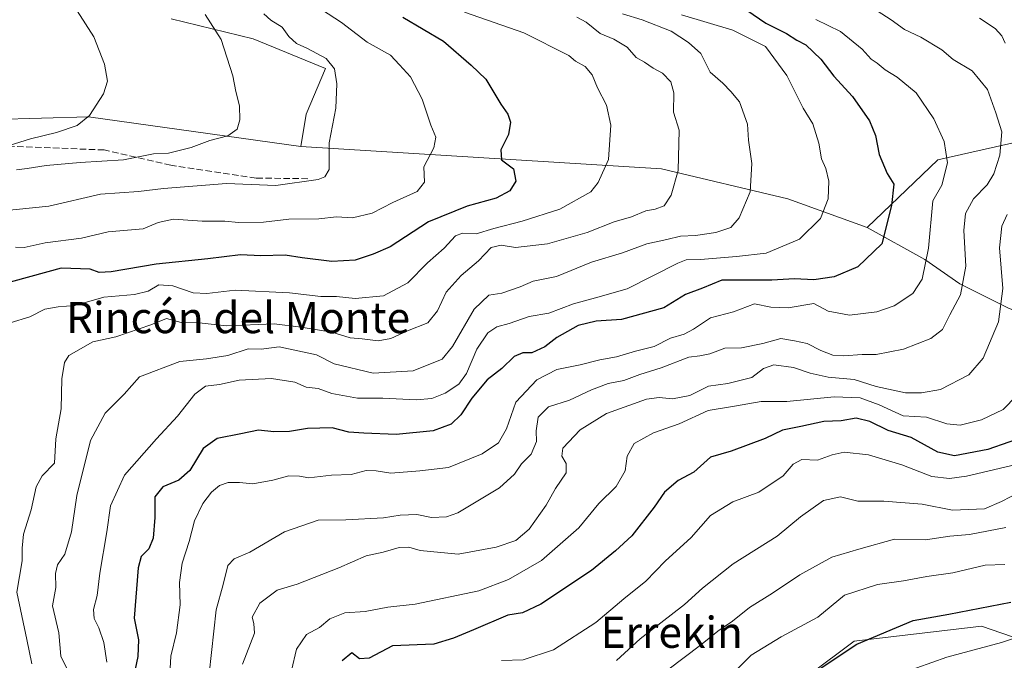
# Model space of a CAD drawing. Units: metres. Extents: x 617445 to 620890, y 4743314 to 4745686.
# Drawn here: x 619656 to 619909, y 4744660 to 4744825 of the extents above; entities that cross this region are included whole.
import ezdxf
from ezdxf.enums import TextEntityAlignment as Align

# ---------------------------------------------------------------- set-up
doc = ezdxf.new("R2010")
doc.units = ezdxf.units.M
doc.header["$MEASUREMENT"] = 0
doc.linetypes.add('DGN Style 3', pattern=[2.307223, 1.648017, -0.659207])
for name, color, linetype, lineweight in [('Arbolado forestal CxS', 92, 'Continuous', 0), ('Cultivos herbáceos CxS', 92, 'Continuous', 0), ('Curva de nivel maestra', 30, 'Continuous', 30), ('Curva de nivel normal', 30, 'Continuous', 0), ('Senda', 7, 'DGN Style 3', 0), ('Texto cartográfico', 7, 'Continuous', 0)]:
    doc.layers.add(name, color=color, linetype=linetype, lineweight=lineweight)
doc.styles.add('Style-Arial', font='txt')

msp = doc.modelspace()

# ---------------------------------------------------------------- linework, layer by layer
at = {"layer": 'Arbolado forestal CxS', "color": 92, "linetype": 'Continuous', "lineweight": 0}
for points in [[(619913.2137, 4744793.3655, 685.0973), (619892.3177, 4744788.6197, 677.7264), (619874.1415, 4744771.2077, 671.8624), (619853.7095, 4744778.5389, 666.0531), (619821.2027, 4744786.3333, 656.5372), (619728.3853, 4744792.0451, 636.5676), (619729.7721, 4744800.3669, 636.7891), (619734.6711, 4744812.1035, 638.5968), (619716.0679, 4744819.7659, 635.8863), (619695.0179, 4744824.8605, 632.3982)], [(619695.0179, 4744824.8605, 632.3982), (619716.0679, 4744819.7659, 635.8863), (619734.6711, 4744812.1035, 638.5968), (619729.7721, 4744800.3669, 636.7891), (619728.3853, 4744792.0451, 636.5676)], [(619986.6267, 4744812.7435, 721.8392), (619986.3371, 4744811.5557, 721.4031), (619986.0277, 4744810.2879, 720.969), (619960.1843, 4744795.9417, 706.9523), (619913.2137, 4744793.3655, 685.0973), (619892.3177, 4744788.6197, 677.7264), (619874.1415, 4744771.2077, 671.8624)], [(619986.6267, 4744812.7435, 721.8392), (619986.3371, 4744811.5557, 721.4031), (619986.0277, 4744810.2879, 720.969), (619960.1843, 4744795.9417, 706.9523), (619913.2137, 4744793.3655, 685.0973), (619892.3177, 4744788.6197, 677.7264), (619874.1415, 4744771.2077, 671.8624)], [(619331.8089, 4744808.0959, 586.4502), (619384.2197, 4744795.4871, 593.2828), (619407.1121, 4744793.4061, 594.7992), (619436.3477, 4744801.9039, 597.7162), (619441.9621, 4744804.4937, 598.1694), (619454.3633, 4744810.2151, 599.1272), (619483.4651, 4744804.6735, 602.7189), (619492.2343, 4744804.5123, 603.4211), (619513.7381, 4744797.5773, 606.6715), (619525.0369, 4744792.7125, 608.8088), (619547.5581, 4744776.0721, 614.0602), (619553.2771, 4744768.4507, 615.7334), (619577.4455, 4744773.9575, 617.0157), (619572.0075, 4744783.7075, 615.0118), (619579.1633, 4744794.5619, 614.8031), (619590.7263, 4744797.7737, 616.0678), (619608.0709, 4744799.7009, 619.2362), (619622.0469, 4744804.6721, 621.1476), (619649.4733, 4744798.9629, 624.9877), (619673.7527, 4744799.6555, 628.3131), (619728.3853, 4744792.0451, 636.5676)], [(619649.4733, 4744798.9629, 624.9877), (619673.7527, 4744799.6555, 628.3131), (619728.3853, 4744792.0451, 636.5676), (619821.2027, 4744786.3333, 656.5372), (619853.7095, 4744778.5389, 666.0531), (619874.1415, 4744771.2077, 671.8624), (619888.9739, 4744762.9297, 677.8709), (619897.9909, 4744756.6885, 682.4886), (619910.4777, 4744750.4473, 689.0792)], [(619728.3853, 4744792.0451, 636.5676), (619821.2027, 4744786.3333, 656.5372), (619853.7095, 4744778.5389, 666.0531), (619874.1415, 4744771.2077, 671.8624)], [(619728.3853, 4744792.0451, 636.5676), (619821.2027, 4744786.3333, 656.5372), (619853.7095, 4744778.5389, 666.0531), (619874.1415, 4744771.2077, 671.8624)], [(619910.4777, 4744750.4473, 689.0792), (619897.9909, 4744756.6885, 682.4886), (619888.9739, 4744762.9297, 677.8709), (619874.1415, 4744771.2077, 671.8624), (619892.3177, 4744788.6197, 677.7264), (619913.2137, 4744793.3655, 685.0973)], [(619874.1415, 4744771.2077, 671.8624), (619888.9739, 4744762.9297, 677.8709), (619897.9909, 4744756.6885, 682.4886), (619910.4777, 4744750.4473, 689.0792), (619931.9813, 4744742.1255, 699.6389), (619943.7741, 4744736.5773, 705.6307), (619969.2429, 4744730.3859, 720.1559), (619996.2969, 4744726.2247, 735.3456), (619999.7641, 4744701.9539, 740.8273)], [(619999.7641, 4744701.9539, 740.8273), (619978.9541, 4744696.4059, 730.0127), (619953.2877, 4744670.7471, 732.0571), (619929.7013, 4744659.6525, 732.7017), (619903.5709, 4744668.6487, 725.9329), (619870.8085, 4744664.7947, 722.6974), (619791.7921, 4744605.6945, 723.6592), (619774.4469, 4744584.4957, 717.2513), (619766.0955, 4744568.4357, 712.5728), (619769.9491, 4744542.7397, 716.5585), (619785.3665, 4744531.1765, 723.5318), (619789.2207, 4744521.5405, 727.9816), (619744.4257, 4744479.5855, 728.6535)], [(619999.7641, 4744701.9539, 740.8273), (619978.9541, 4744696.4059, 730.0127), (619953.2877, 4744670.7471, 732.0571), (619929.7013, 4744659.6525, 732.7017), (619903.5709, 4744668.6487, 725.9329), (619870.8085, 4744664.7947, 722.6974), (619791.7921, 4744605.6945, 723.6592), (619774.4469, 4744584.4957, 717.2513), (619766.0955, 4744568.4357, 712.5728), (619769.9491, 4744542.7397, 716.5585), (619785.3665, 4744531.1765, 723.5318), (619789.2207, 4744521.5405, 727.9816), (619744.4257, 4744479.5855, 728.6535)], [(619929.7013, 4744659.6525, 732.7017), (619903.5709, 4744668.6487, 725.9329), (619870.8085, 4744664.7947, 722.6974), (619791.7921, 4744605.6945, 723.6592), (619774.4469, 4744584.4957, 717.2513), (619766.0955, 4744568.4357, 712.5728), (619769.9491, 4744542.7397, 716.5585), (619785.3665, 4744531.1765, 723.5318), (619789.2207, 4744521.5405, 727.9816), (619744.4257, 4744479.5855, 728.6535), (619714.5849, 4744494.1599, 719.8619), (619663.7619, 4744523.2781, 703.3768), (619606.9713, 4744560.6135, 689.1522), (619575.9639, 4744577.5079, 684.7434), (619557.2605, 4744580.9721, 683.8208), (619541.3277, 4744583.0501, 680.7607), (619514.2767, 4744595.4191, 674.5061), (619475.0901, 4744601.2009, 671.373), (619453.8915, 4744624.3273, 668.7475), (619418.5597, 4744628.1821, 667.4473), (619397.2445, 4744628.2425, 663.4285), (619354.3779, 4744644.6859, 653.7223)], [(619970.0967, 4744377.3769, 758.3373), (619892.3995, 4744441.0673, 773.7176), (619869.5451, 4744436.7145, 771.7835), (619844.5157, 4744434.5377, 766.0242), (619815.1327, 4744438.8909, 754.8588), (619799.2509, 4744441.4153, 749.9056), (619789.5351, 4744445.5791, 746.5157), (619744.4257, 4744479.5855, 728.6535), (619789.2207, 4744521.5405, 727.9816), (619785.3665, 4744531.1765, 723.5318), (619769.9491, 4744542.7397, 716.5585), (619766.0955, 4744568.4357, 712.5728), (619774.4469, 4744584.4957, 717.2513), (619791.7921, 4744605.6945, 723.6592), (619870.8085, 4744664.7947, 722.6974), (619903.5709, 4744668.6487, 725.9329), (619929.7013, 4744659.6525, 732.7017)]]:
    msp.add_polyline3d(points, dxfattribs=at)
at = {"layer": 'Cultivos herbáceos CxS', "color": 92, "linetype": 'Continuous', "lineweight": 0}
for points in [[(619695.0179, 4744824.8605, 632.3982), (619716.0679, 4744819.7659, 635.8863), (619734.6711, 4744812.1035, 638.5968), (619729.7721, 4744800.3669, 636.7891), (619728.3853, 4744792.0451, 636.5676), (619673.7527, 4744799.6555, 628.3131), (619649.4733, 4744798.9629, 624.9877)], [(619695.0179, 4744824.8605, 632.3982), (619716.0679, 4744819.7659, 635.8863), (619734.6711, 4744812.1035, 638.5968), (619729.7721, 4744800.3669, 636.7891), (619728.3853, 4744792.0451, 636.5676)], [(619331.8089, 4744808.0959, 586.4502), (619384.2197, 4744795.4871, 593.2828), (619407.1121, 4744793.4061, 594.7992), (619436.3477, 4744801.9039, 597.7162), (619441.9621, 4744804.4937, 598.1694), (619454.3633, 4744810.2151, 599.1272), (619483.4651, 4744804.6735, 602.7189), (619492.2343, 4744804.5123, 603.4211), (619513.7381, 4744797.5773, 606.6715), (619525.0369, 4744792.7125, 608.8088), (619547.5581, 4744776.0721, 614.0602), (619553.2771, 4744768.4507, 615.7334), (619577.4455, 4744773.9575, 617.0157), (619572.0075, 4744783.7075, 615.0118), (619579.1633, 4744794.5619, 614.8031), (619590.7263, 4744797.7737, 616.0678), (619608.0709, 4744799.7009, 619.2362), (619622.0469, 4744804.6721, 621.1476), (619649.4733, 4744798.9629, 624.9877), (619673.7527, 4744799.6555, 628.3131), (619728.3853, 4744792.0451, 636.5676)]]:
    msp.add_polyline3d(points, dxfattribs=at)
at = {"layer": 'Curva de nivel maestra', "color": 30, "linetype": 'Continuous', "lineweight": 30, "flags": 128}
for points, elevation in [([(619841.56, 4744828.2201), (619848.06, 4744823.8001), (619853.36, 4744821.1101), (619856.02, 4744819.4301), (619858.3, 4744818.2101), (619862.17, 4744814.5401), (619865.55, 4744810.1201), (619870.32, 4744804.9301), (619874.76, 4744798.6201), (619876.31, 4744794.9201), (619877.22, 4744789.9901), (619879.24, 4744785.1201), (619880.96, 4744782.3901), (619880.39, 4744776.8501), (619877.94, 4744767.0201), (619871.68, 4744761.0901), (619865.61, 4744758.5201), (619860.36, 4744757.7001), (619855.43, 4744758.0301), (619849.61, 4744757.6501), (619836.75, 4744757.6101), (619831.73, 4744755.5901), (619827.4, 4744753.9801), (619821.78, 4744750.5701), (619810.92, 4744747.5001), (619804.39, 4744747.0701), (619799.7, 4744746.0001), (619794.26, 4744742.8701), (619791.15, 4744740.5001), (619787.85, 4744738.9701), (619785.48, 4744738.9601), (619783.24, 4744738.0101), (619780.06, 4744734.8901), (619776.35, 4744731.9901), (619772.38, 4744727.3001), (619769.51, 4744722.9901), (619767.02, 4744720.5901), (619762.44, 4744718.9001), (619752.87, 4744717.9401), (619744.57, 4744718.2701), (619740.76, 4744718.5001), (619736.43, 4744719.6801), (619730.06, 4744719.5001), (619725.46, 4744718.7001), (619721.44, 4744718.6601), (619717.46, 4744719.0601), (619712.89, 4744718.1001), (619706.83, 4744716.9501), (619703.23, 4744714.3201), (619699.8, 4744708.6701), (619696.94, 4744706.2201), (619692.82, 4744704.5101), (619690.81, 4744701.8801), (619690.82, 4744696.5501), (619690.33, 4744691.2201), (619689.23, 4744688.5501), (619687.28, 4744686.5501), (619686.47, 4744683.6701), (619685.48, 4744670.6701), (619686.56, 4744665.1201), (619686.42, 4744660.8301), (619684.75, 4744653.0801)], 675), ([(619754.62, 4744825.3701), (619765.08, 4744819.1601), (619772.2, 4744812.9401), (619775.97, 4744809.3801), (619779.85, 4744802.9001), (619781.6, 4744800.3801), (619782.36, 4744798.3501), (619781.84, 4744795.1101), (619779.88, 4744791.1701), (619780.02, 4744788.5901), (619783.14, 4744786.2901), (619783.66, 4744783.1601), (619782.19, 4744780.6601), (619778.63, 4744778.7901), (619771.14, 4744776.6701), (619761.19, 4744772.6201), (619751.34, 4744766.2601), (619747, 4744764.3701), (619742.33, 4744762.8401), (619736.36, 4744762.4401), (619728.71, 4744763.4001), (619724.36, 4744764.1001), (619718.11, 4744763.9301), (619712.8, 4744764.2001), (619704.4, 4744763.1001), (619691.17, 4744761.7901), (619679.55, 4744759.8301), (619676.43, 4744759.6401), (619674.1, 4744760.5201), (619666.68, 4744760.7501), (619650, 4744756.2101)], 650), ([(619916.01, 4744717.8201), (619905.14, 4744714.0901), (619896.62, 4744712.4501), (619892.33, 4744713.3901), (619885.41, 4744717.1701), (619879.55, 4744718.9701), (619874.85, 4744721.2601), (619871.3, 4744722.1501), (619867.47, 4744721.4801), (619862.98, 4744721.2801), (619857.02, 4744719.9601), (619852.34, 4744719.0401), (619847.84, 4744716.8701), (619843.52, 4744715.3101), (619839.14, 4744713.6201), (619833.8, 4744712.1001), (619829.47, 4744708.2701), (619825.47, 4744706.1301), (619821.95, 4744703.1301), (619819.28, 4744699.2801), (619813.58, 4744691.8301), (619809.38, 4744687.9801), (619803.14, 4744682.9801), (619790.14, 4744674.3001), (619785.44, 4744672.0301), (619781.67, 4744671.4801), (619772.77, 4744667.6401), (619767.62, 4744665.5601), (619762.58, 4744664.0201), (619751.96, 4744663.5201), (619745.97, 4744660.3801), (619743.47, 4744660.2301), (619741.47, 4744661.7201), (619739, 4744659.7001)], 700), ([(619861.78, 4744657.5401), (619871.47, 4744663.9601), (619885.93, 4744670.0601), (619895.14, 4744671.7001), (619911.14, 4744674.7701)], 725)]:
    msp.add_lwpolyline(points, dxfattribs=dict(at, elevation=elevation))
at = {"layer": 'Curva de nivel normal', "color": 30, "linetype": 'Continuous', "lineweight": 0, "flags": 128}
for points, elevation in [([(619670.8, 4744826.92), (619675.1, 4744820.23), (619677.86, 4744813.22), (619678.64, 4744808.88), (619677.61, 4744805.62), (619673.95, 4744800.02), (619670.8, 4744797.49), (619665.46, 4744795.67), (619658.76, 4744794.04), (619648.8, 4744790.93)], 630), ([(619654.96, 4744766.14), (619657.17, 4744766.05), (619662.6, 4744767.22), (619671.88, 4744768.43), (619678.74, 4744770.13), (619687.79, 4744770.89), (619691.66, 4744772.49), (619695.56, 4744773.33), (619702.99, 4744772.83), (619708.78, 4744772.83), (619712.32, 4744772.48), (619718.79, 4744772.54), (619725.3, 4744773.38), (619733.03, 4744773.4), (619737.56, 4744773.91), (619741.7, 4744773.67), (619746.7, 4744774.85), (619752.03, 4744777.62), (619758.34, 4744780.51), (619760.2, 4744782.91), (619759.99, 4744786.84), (619762.56, 4744791.71), (619763.12, 4744794.44), (619761.86, 4744797.53), (619759.59, 4744804.22), (619756.57, 4744809.97), (619753.8, 4744813.03), (619751.4, 4744815.54), (619745.45, 4744818.91), (619738.8, 4744823.94), (619733.65, 4744827.27)], 645), ([(619874.59, 4744828.34), (619880.26, 4744824.6), (619883.74, 4744822.18), (619887.93, 4744820.14), (619893.32, 4744816.88), (619896.26, 4744814.43), (619901.14, 4744811.49), (619905.09, 4744806.68), (619907.25, 4744800.74), (619908.76, 4744795.84), (619908.28, 4744789.85), (619906.73, 4744785.05), (619905.02, 4744782.22), (619901.53, 4744778.55), (619899.4, 4744774.77), (619899.02, 4744770.42), (619899.5, 4744761.28), (619898.18, 4744753.92), (619895.4, 4744748.72), (619893.51, 4744744.94), (619890.5, 4744742.63), (619883.47, 4744739.88), (619876.47, 4744738.51), (619872.8, 4744738.56), (619868.14, 4744738.15), (619865.26, 4744738.38), (619862.16, 4744739.53), (619858.7, 4744741.33), (619855.44, 4744742.07), (619851.92, 4744742.68), (619847.25, 4744741.36), (619841.82, 4744740.24), (619837.5, 4744740.14), (619833.64, 4744738.72), (619831.07, 4744738.16), (619828.2, 4744737.82), (619821.12, 4744735.06), (619815.63, 4744733.38), (619811.47, 4744731.82), (619807.47, 4744731.04), (619803.14, 4744729.46), (619797.47, 4744726.81), (619792.08, 4744725.1), (619789.49, 4744722.36), (619788.95, 4744718.86), (619789, 4744716.11), (619787.66, 4744712.86), (619785.17, 4744710.38), (619783.38, 4744707.7), (619779.47, 4744704.23), (619768.8, 4744697.8), (619765.88, 4744696.77), (619761.98, 4744696.58), (619758.18, 4744697.35), (619753.97, 4744697.19), (619749.64, 4744696.5), (619739.92, 4744696.01), (619732.82, 4744695.92), (619724.19, 4744692.85), (619715.25, 4744687.62), (619711.22, 4744685.93), (619709.58, 4744684.19), (619708.36, 4744679.38), (619706.54, 4744672.86), (619704.76, 4744656.33)], 685), ([(619650.8, 4744775.4), (619663.48, 4744776.72), (619676.83, 4744779.76), (619686.61, 4744780.45), (619693, 4744781.22), (619709.27, 4744782.54), (619721.94, 4744782.02), (619732.83, 4744783.58), (619734.58, 4744784.21), (619735.68, 4744786.17), (619735.66, 4744792.99), (619737.35, 4744801.88), (619737.67, 4744808.16), (619736.99, 4744812), (619734.85, 4744814.7), (619730.11, 4744817.3), (619727.23, 4744818.51), (619725.3, 4744820.38), (619723.52, 4744822.79), (619720.68, 4744824.52), (619718.85, 4744826.18)], 640), ([(619770.45, 4744826.63), (619785.78, 4744821.31), (619797.31, 4744815.46), (619799.08, 4744814.01), (619801.56, 4744812.64), (619803.38, 4744810.46), (619804.75, 4744807.16), (619807.06, 4744802.66), (619808.19, 4744797.54), (619807.56, 4744788.7), (619804.92, 4744782.75), (619802.96, 4744780.36), (619795.03, 4744775.91), (619785.36, 4744772.85), (619778.03, 4744770.96), (619773.47, 4744769.55), (619769.98, 4744769.76), (619768.2, 4744769.04), (619765.24, 4744765.86), (619760.93, 4744762.08), (619755.86, 4744756.97), (619749.6, 4744753.59), (619742.31, 4744752.91), (619737.58, 4744753.42), (619733.48, 4744753.42), (619725.48, 4744754.37), (619711.45, 4744755.04), (619704.14, 4744754.22), (619700.69, 4744754.42), (619695.41, 4744756.19), (619691.84, 4744756.46), (619689.03, 4744754.82), (619685.55, 4744753.94), (619677.68, 4744753.3), (619670.21, 4744751.12), (619665.93, 4744750.82), (619662.49, 4744750.2), (619658.63, 4744748.24), (619653.59, 4744746.64)], 655), ([(619655.14, 4744786.06), (619657.92, 4744786.37), (619662.86, 4744787.19), (619671.61, 4744787.97), (619682.73, 4744788.62), (619690.47, 4744790.17), (619694.34, 4744790.36), (619700.15, 4744791.8), (619704.93, 4744793.57), (619709.58, 4744794.75), (619712.01, 4744796.55), (619712.68, 4744798.88), (619712.55, 4744802.55), (619711.66, 4744806.22), (619710.89, 4744810.22), (619707.89, 4744819.59), (619703.74, 4744826.03)], 635), ([(619659.09, 4744658.95), (619657.85, 4744665.21), (619655.27, 4744677.35), (619656.61, 4744685.43), (619656.67, 4744688.7), (619657.02, 4744692.29), (619658.96, 4744698.52), (619660.24, 4744704.49), (619661.78, 4744707.32), (619665, 4744710.55), (619665.28, 4744716.86), (619666.69, 4744724.55), (619666.83, 4744732.24), (619667.53, 4744736.5), (619668.65, 4744738.27), (619674.8, 4744741.77), (619680.78, 4744743.08), (619689.72, 4744746.12), (619693.78, 4744747.83), (619697.56, 4744746.75), (619702.16, 4744746.66), (619709.23, 4744745.94), (619721.47, 4744746.42), (619728.46, 4744745.57), (619736.38, 4744744.28), (619741.04, 4744742.78), (619744.16, 4744742.57), (619748.28, 4744742.03), (619751.57, 4744742.67), (619755.84, 4744744.6), (619761.03, 4744746.69), (619763.53, 4744749.73), (619765.8, 4744754.56), (619769.63, 4744758.86), (619774.11, 4744762.64), (619777.36, 4744766.06), (619779.93, 4744766.7), (619783.63, 4744766.06), (619791.82, 4744766.99), (619802.1, 4744769.94), (619809.05, 4744772.62), (619813.47, 4744773.97), (619817.14, 4744775.49), (619819.58, 4744775.9), (619821.89, 4744776.74), (619823.67, 4744779.52), (619825.51, 4744785.88), (619825.7, 4744796.22), (619824.31, 4744800.88), (619824.33, 4744805.88), (619823.59, 4744808.66), (619821.45, 4744810.89), (619819.02, 4744812.21), (619816.85, 4744813.74), (619814.69, 4744814.99), (619812.36, 4744817.58), (619808.92, 4744819.66), (619805.4, 4744821.15), (619801.8, 4744824.02), (619799.36, 4744825.37)], 660), ([(619811.12, 4744826.2), (619816.24, 4744824.67), (619823.67, 4744821.72), (619828.15, 4744818.77), (619831.35, 4744815.98), (619833.74, 4744811.16), (619836.97, 4744808.38), (619839.06, 4744806.18), (619841.29, 4744803.52), (619843.3, 4744797.76), (619843.57, 4744793.65), (619844.43, 4744787.64), (619844.03, 4744780.42), (619841.22, 4744773.66), (619839.02, 4744771.22), (619835.14, 4744769.93), (619829.91, 4744769.15), (619826.12, 4744768.94), (619822.53, 4744768.08), (619817.38, 4744766.98), (619811.14, 4744764.68), (619803.14, 4744762.31), (619794.14, 4744758.6), (619788.14, 4744757.39), (619784.8, 4744755.94), (619780.08, 4744754.29), (619776.73, 4744753.76), (619773.01, 4744750.15), (619767.38, 4744740.55), (619764.75, 4744737.34), (619757.31, 4744734.3), (619746.96, 4744733.68), (619736.97, 4744736.15), (619732.43, 4744738.45), (619722.8, 4744740.54), (619718.14, 4744739.86), (619714.8, 4744739.94), (619709.58, 4744738.3), (619704.11, 4744737.43), (619697.22, 4744736.76), (619686.87, 4744732.74), (619682.91, 4744728.36), (619678.02, 4744723.46), (619674.2, 4744716.36), (619670.71, 4744702.22), (619669.34, 4744692.88), (619667.58, 4744687.18), (619665.74, 4744684.4), (619665.19, 4744682.18), (619665.31, 4744678.55), (619664.47, 4744673.88), (619666.08, 4744666.88), (619666.57, 4744660.88), (619668.75, 4744656.55)], 665), ([(619678.4, 4744659.34), (619677.65, 4744664.42), (619676.39, 4744668.22), (619675.17, 4744670.55), (619675, 4744672.88), (619675.98, 4744676.55), (619676.62, 4744682.22), (619678.44, 4744692.88), (619679.36, 4744699.55), (619682.98, 4744707.48), (619691.22, 4744716.82), (619696.65, 4744722.66), (619701.04, 4744728.32), (619703.8, 4744730.36), (619707.45, 4744730.79), (619712.46, 4744731.89), (619720.8, 4744732.34), (619726.8, 4744731.37), (619729.72, 4744730.12), (619732.79, 4744729.75), (619736.38, 4744728.52), (619742.97, 4744727.29), (619749.46, 4744727.28), (619758.05, 4744726.83), (619762.12, 4744727.16), (619765.55, 4744728.54), (619769.01, 4744730.91), (619770.97, 4744733.65), (619773.62, 4744739.88), (619776.48, 4744744.09), (619778.83, 4744745.65), (619782.01, 4744746.54), (619787.16, 4744748.32), (619792.16, 4744749.18), (619798.51, 4744751.57), (619804.24, 4744753.08), (619812.32, 4744755.4), (619825.43, 4744762.05), (619827.56, 4744762.92), (619831.26, 4744763), (619840.5, 4744763.78), (619848.14, 4744764.63), (619856.67, 4744768.2), (619862.08, 4744773.56), (619864.12, 4744778.56), (619864.25, 4744783.16), (619863.47, 4744786.37), (619862.36, 4744788.88), (619861.72, 4744792.88), (619860.14, 4744797.88), (619857.69, 4744801.91), (619853.47, 4744810.34), (619847.95, 4744817.77), (619839.58, 4744821.99), (619826.32, 4744825.92)], 670), ([(619694.61, 4744656.22), (619694.89, 4744660.88), (619696.38, 4744666.88), (619697.33, 4744674.13), (619697.17, 4744679.88), (619697.85, 4744684.8), (619699.66, 4744690.42), (619700.98, 4744695.71), (619703.11, 4744700.21), (619705.41, 4744703.09), (619707.47, 4744704.79), (619709.66, 4744705.55), (619712.58, 4744705.57), (619716, 4744705.26), (619721.14, 4744706.15), (619725.26, 4744707.28), (619727.98, 4744707.21), (619730.46, 4744706.8), (619736.25, 4744707.44), (619741.33, 4744707.66), (619745.18, 4744708.64), (619747.79, 4744708.6), (619751.5, 4744707.95), (619758.99, 4744708.55), (619766.35, 4744709.46), (619775.01, 4744712.96), (619779.26, 4744715.81), (619781.34, 4744719.42), (619783.74, 4744726.23), (619789.09, 4744732), (619794.21, 4744734.64), (619800.28, 4744735.83), (619805.33, 4744737.12), (619809.64, 4744737.92), (619814.5, 4744739.37), (619819.31, 4744740.6), (619823.47, 4744742.69), (619827.05, 4744743.73), (619829.46, 4744745.07), (619833.8, 4744747.95), (619839.75, 4744749.5), (619845.12, 4744751.52), (619849.36, 4744750.73), (619853.81, 4744750.54), (619860.43, 4744751.63), (619864.1, 4744749.66), (619869.6, 4744748.63), (619876.61, 4744749.47), (619881.1, 4744751.04), (619885.91, 4744754.22), (619888.25, 4744757.88), (619889.88, 4744765.88), (619891, 4744778.08), (619893.36, 4744782.09), (619894.81, 4744787.83), (619893.93, 4744793.37), (619891.3, 4744799.17), (619886.7, 4744805.9), (619881.86, 4744809.93), (619878.74, 4744811.78), (619876.74, 4744813.49), (619875.16, 4744814.56), (619872.84, 4744817.09), (619867.22, 4744821.64), (619860.88, 4744824.71)], 680), ([(619909.64, 4744818.64), (619908.77, 4744820.49), (619907.11, 4744822.44), (619903.02, 4744825.06)], 690), ([(619713.31, 4744658.88), (619716.45, 4744666.84), (619716.26, 4744669.34), (619715.83, 4744670.96), (619717.8, 4744674.54), (619722.3, 4744677.88), (619727.43, 4744679.46), (619738.16, 4744683.61), (619745.14, 4744686.68), (619749.57, 4744687.66), (619753.64, 4744688.86), (619756.19, 4744688.94), (619759.05, 4744688.13), (619768.82, 4744687.15), (619778.62, 4744688.94), (619783.71, 4744690.65), (619787.15, 4744693.55), (619791.52, 4744699.75), (619793.93, 4744704.01), (619796.68, 4744708.04), (619796.63, 4744710.51), (619795.53, 4744712.39), (619795.78, 4744714.42), (619800.22, 4744719.12), (619807.05, 4744723.32), (619817.31, 4744727.04), (619820.55, 4744727.42), (619824.06, 4744727.14), (619828.51, 4744728), (619833.33, 4744730.35), (619838.24, 4744731.06), (619844.45, 4744732.64), (619847.46, 4744734.9), (619850.14, 4744735.88), (619855.14, 4744735.21), (619859.47, 4744733.68), (619864.12, 4744732.7), (619870.76, 4744732.12), (619876.41, 4744730.27), (619883.98, 4744728.67), (619888.08, 4744728.7), (619893.03, 4744729.48), (619900.26, 4744733.31), (619904, 4744737.58), (619907.94, 4744746.92), (619909.08, 4744755.48), (619908.21, 4744765.95), (619908.76, 4744771.58), (619910.18, 4744774.57)], 690), ([(619724.65, 4744651.75), (619727.24, 4744662.72), (619729.8, 4744666.5), (619733.15, 4744668.28), (619735.86, 4744670.47), (619739.69, 4744672.09), (619744.95, 4744672.36), (619750.72, 4744673.47), (619757.75, 4744674.24), (619774.21, 4744677.73), (619781.77, 4744680.66), (619790.28, 4744685.55), (619799.94, 4744693.88), (619805.02, 4744700.22), (619809.52, 4744704.55), (619811.87, 4744708.55), (619812.35, 4744712.39), (619814.14, 4744715.59), (619819.09, 4744718.34), (619825.71, 4744720.72), (619833.19, 4744724.12), (619840.01, 4744725.22), (619846.86, 4744726.43), (619853.47, 4744726.43), (619865.62, 4744727.66), (619872.32, 4744727.34), (619877.25, 4744725.55), (619883.38, 4744722.75), (619889.42, 4744722.4), (619894.6, 4744720.7), (619898.08, 4744720.37), (619903.52, 4744721.67), (619909.11, 4744724.35), (619912.58, 4744727.88)], 695), ([(619780.03, 4744659.82), (619785.62, 4744659.93), (619793.42, 4744662.52), (619804.29, 4744669.53), (619811.47, 4744675.69), (619817.14, 4744680.23), (619822.14, 4744685.36), (619828.8, 4744691.41), (619833.8, 4744697.13), (619839.57, 4744700.6), (619846.2, 4744703.13), (619852.5, 4744707.34), (619855.1, 4744710.31), (619857.32, 4744711.5), (619861.36, 4744711.33), (619865.14, 4744712.74), (619868.22, 4744713.36), (619874.44, 4744712.68), (619883.07, 4744710.17), (619890.76, 4744707.16), (619895.35, 4744706.59), (619899.66, 4744707.19), (619921.23, 4744712.28)], 705), ([(619809.59, 4744659.79), (619815.74, 4744665.34), (619827.14, 4744674.18), (619831.72, 4744678.4), (619839.6, 4744684.7), (619850.96, 4744691.75), (619857, 4744696.75), (619862.9, 4744700.98), (619867.26, 4744701.86), (619871.75, 4744700.8), (619878.43, 4744700.75), (619888.3, 4744700.02), (619896.1, 4744698.47), (619904.35, 4744698.85), (619908.66, 4744700.66), (619913.35, 4744703.09)], 710), ([(619822.82, 4744657.37), (619831.19, 4744663.74), (619835.65, 4744667.34), (619839.47, 4744669.89), (619843.8, 4744673.42), (619849.79, 4744677.08), (619856.76, 4744681.81), (619865.06, 4744686.39), (619871.95, 4744688.43), (619881.14, 4744690.98), (619889.14, 4744690.87), (619895.39, 4744691.74), (619900.48, 4744692.21), (619909.8, 4744694.02)], 715), ([(619839.98, 4744656.9), (619844.26, 4744661.16), (619851.97, 4744665.87), (619861.47, 4744670.9), (619868.3, 4744676.57), (619876.8, 4744679.37), (619883.47, 4744680.28), (619889.47, 4744681.42), (619896.14, 4744682.36), (619904.47, 4744684.31), (619909.55, 4744684.5)], 720), ([(619883.06, 4744656.5), (619894.6, 4744660.67), (619908.68, 4744664.41), (619916.74, 4744667.06)], 730)]:
    msp.add_lwpolyline(points, dxfattribs=dict(at, elevation=elevation))
at = {"layer": 'Senda', "color": 7, "linetype": 'DGN Style 3', "lineweight": 0}
msp.add_polyline3d([(619730.1501, 4744783.7601, 646.1315), (619716.8701, 4744783.9301, 648.9574), (619694.9001, 4744787.2401, 646.9413), (619677.7401, 4744791.1501, 642.9488), (619647.6301, 4744792.3601, 638.3491), (619631.9701, 4744791.4601, 638.5865), (619618.7301, 4744790.5501, 637.0209), (619604.2801, 4744783.9301, 634.5716), (619587.7201, 4744773.0901, 622.8526), (619573.5701, 4744763.4601, 628.2329), (619564.8401, 4744761.0501, 626.7263), (619555.2001, 4744759.8501, 625.8802), (619547.0701, 4744760.7501, 627.5709), (619524.2401, 4744771.7201, 626.9057), (619514.1801, 4744776.5601, 623.8078), (619512.3001, 4744777.4601, 622.8559), (619483.4001, 4744788.3001, 616.9861), (619453.8901, 4744787.7001, 618.5965), (619433.4201, 4744782.8801, 610.3069), (619415.9601, 4744775.0501, 612.4079), (619396.0901, 4744767.2201, 615.9806), (619370.8001, 4744767.8301, 607.8065)], dxfattribs=at)

# ---------------------------------------------------------------- texts
at = {"layer": 'Texto cartográfico', "color": 7, "linetype": 'Continuous', "lineweight": 0, "style": 'Style-Arial'}
for s, p in [('Rincón del Monte', (619712.2168, 4744748.0201)), ('Errekin', (619823.8261, 4744667.0402))]:
    msp.add_text(s, height=8, dxfattribs=at).set_placement(p, align=Align.MIDDLE_CENTER)

doc.saveas('drawing.dxf')
